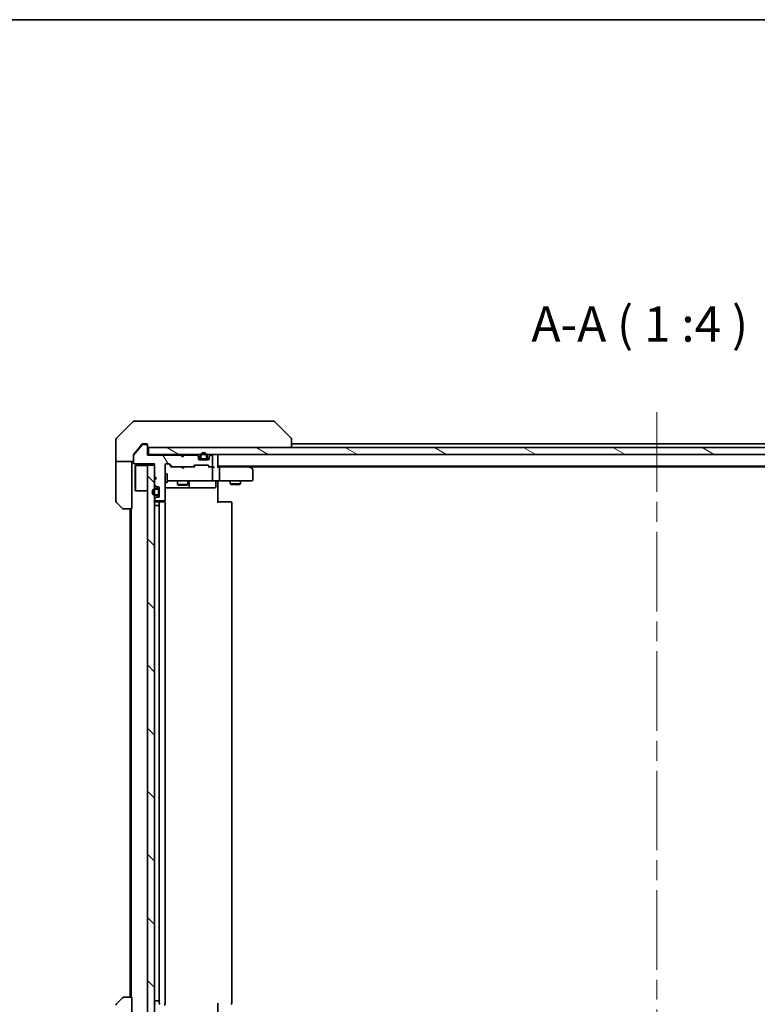
# Model space of a CAD drawing. Units: millimetres. Extents: x -1907 to 6169, y 32 to 1437.
# Drawn here: x 859 to 1069, y 876 to 1156 of the extents above; entities that cross this region are included whole.
import ezdxf

# ---------------------------------------------------------------- set-up
doc = ezdxf.new("R2010")
doc.units = ezdxf.units.MM
doc.header["$LTSCALE"] = 4
doc.linetypes.add('CHAIN', pattern=[0.3543, 0.2362, -0.0295, 0.0591, -0.0295])
for name, color, linetype, lineweight in [('Border (ISO)', 7, 'Continuous', 35), ('Centerline (ISO)', 131, 'Continuous', 18), ('Hatch (ISO)', 1, 'Continuous', 18), ('Symbol (ISO)', 7, 'Continuous', 18), ('Visible (ISO)', 7, 'Continuous', 35)]:
    doc.layers.add(name, color=color, linetype=linetype, lineweight=lineweight)
doc.styles.add('Note Text (TK)', font='MS PGothic.ttf')
pattern_1 = [(150.0002, (0, 0), (-6.34995, -10.99855), [])]
pattern_2 = [(135.0002, (0, 0), (-8.98022, -8.98029), [])]
pattern_3 = [(45, (0, 0), (-8.98026, 8.98026), [])]

# ---------------------------------------------------------------- blocks, each defined once
blk = doc.blocks.new('Borders tk図枠')
at = {"layer": 'Border (ISO)'}
blk.add_line((14.5, 289), (405.5, 289), dxfattribs=at)

msp = doc.modelspace()

# ---------------------------------------------------------------- hatches: boundary and pattern name
at = {"layer": 'Hatch (ISO)'}
h = msp.add_hatch(dxfattribs=at)
h.set_pattern_fill('ANSI31', color=256, scale=101.6, angle=75.000175, style=0)
h.set_pattern_definition([(120.0002, (0, 0), (-10.9985, -6.35003), [])])
edge = h.paths.add_edge_path()
edge.add_line((905.5766, 1031.5508), (905.0766, 1032.0508))
edge.add_line((905.0766, 1032.0508), (895.5766, 1032.0508))
edge.add_line((895.5766, 1032.0508), (895.5766, 1034.7508))
edge.add_ellipse((895.2766, 1034.7508), major_axis=(0, 0.3), ratio=1, start_angle=270, end_angle=360)
edge.add_line((895.2766, 1035.0508), (894.1703, 1035.0508))
edge.add_ellipse((894.1703, 1034.8508), major_axis=(-0.2, 0), ratio=1, start_angle=270, end_angle=320.194429)
edge.add_line((894.0166, 1034.9789), (891.623, 1032.1064))
edge.add_ellipse((891.7766, 1031.9784), major_axis=(-0.128, -0.1536), ratio=1, start_angle=270, end_angle=309.805571)
edge.add_line((891.5766, 1031.9784), (891.5766, 1029.8508))
edge.add_ellipse((891.8766, 1029.8508), major_axis=(0, -0.3), ratio=1, start_angle=270, end_angle=360)
edge.add_line((891.8766, 1029.5508), (897.5766, 1029.5508))
edge.add_line((897.5766, 1029.5508), (897.5766, 1026.0508))
edge.add_line((897.5766, 1026.0508), (898.0766, 1025.5508))
edge.add_line((898.0766, 1025.5508), (897.5766, 1025.0508))
edge.add_line((897.5766, 1025.0508), (897.5766, 1023.6751))
edge.add_ellipse((897.8766, 1023.6751), major_axis=(0, -0.3), ratio=1, start_angle=270, end_angle=315)
edge.add_line((897.6645, 1023.463), (897.9887, 1023.1387))
edge.add_ellipse((898.2009, 1023.3508), major_axis=(0.2121, -0.2121), ratio=1, start_angle=270, end_angle=315)
edge.add_line((898.2009, 1023.0508), (898.5766, 1023.0508))
edge.add_ellipse((898.5766, 1022.7508), major_axis=(0.3, 0), ratio=1, start_angle=0, end_angle=90, ccw=False)
edge.add_line((898.8766, 1022.7508), (898.8766, 1020.3508))
edge.add_ellipse((898.5766, 1020.3508), major_axis=(0, -0.3), ratio=1, start_angle=0, end_angle=90, ccw=False)
edge.add_line((898.5766, 1020.0508), (898.2009, 1020.0508))
edge.add_ellipse((898.2009, 1019.7508), major_axis=(-0.3, 0), ratio=1, start_angle=270, end_angle=315)
edge.add_line((897.9887, 1019.963), (897.6645, 1019.6387))
edge.add_ellipse((897.8766, 1019.4266), major_axis=(-0.2121, -0.2121), ratio=1, start_angle=270, end_angle=315)
edge.add_line((897.5766, 1019.4266), (897.5766, 1019.3508))
edge.add_ellipse((897.8766, 1019.3508), major_axis=(0, -0.3), ratio=1, start_angle=270, end_angle=360)
edge.add_line((897.8766, 1019.0508), (900.2766, 1019.0508))
edge.add_ellipse((900.2766, 1019.3508), major_axis=(0.3, 0), ratio=1, start_angle=270, end_angle=360)
edge.add_line((900.5766, 1019.3508), (900.5766, 1029.2508))
edge.add_ellipse((900.8766, 1029.2508), major_axis=(0, 0.3), ratio=1, start_angle=0, end_angle=90, ccw=False)
edge.add_line((900.8766, 1029.5508), (901.7023, 1029.5508))
edge.add_ellipse((901.7023, 1029.2508), major_axis=(0.3, 0), ratio=1, start_angle=45, end_angle=90, ccw=False)
edge.add_line((901.9145, 1029.463), (902.5387, 1028.8387))
edge.add_ellipse((902.7509, 1029.0508), major_axis=(0.2121, -0.2121), ratio=1, start_angle=270, end_angle=315)
edge.add_line((902.7509, 1028.7508), (908.4023, 1028.7508))
edge.add_ellipse((908.4023, 1029.0508), major_axis=(0.3, 0), ratio=1, start_angle=270, end_angle=315)
edge.add_line((908.6145, 1028.8387), (908.9387, 1029.163))
edge.add_ellipse((909.1509, 1028.9508), major_axis=(0.2121, 0.2121), ratio=1, start_angle=45, end_angle=90, ccw=False)
edge.add_line((909.1509, 1029.2508), (912.6523, 1029.2508))
edge.add_ellipse((912.6523, 1028.9508), major_axis=(0.3, 0), ratio=1, start_angle=45, end_angle=90, ccw=False)
edge.add_line((912.8645, 1029.163), (913.1887, 1028.8387))
edge.add_ellipse((913.4009, 1029.0508), major_axis=(0.2121, -0.2121), ratio=1, start_angle=270, end_angle=315)
edge.add_line((913.4009, 1028.7508), (913.7766, 1028.7508))
edge.add_ellipse((913.7766, 1029.0508), major_axis=(0.3, 0), ratio=1, start_angle=270, end_angle=360)
edge.add_line((914.0766, 1029.0508), (914.0766, 1031.7508))
edge.add_ellipse((913.7766, 1031.7508), major_axis=(0, 0.3), ratio=1, start_angle=270, end_angle=360)
edge.add_line((913.7766, 1032.0508), (913.7009, 1032.0508))
edge.add_ellipse((913.7009, 1031.7508), major_axis=(-0.3, 0), ratio=1, start_angle=270, end_angle=315)
edge.add_line((913.4887, 1031.963), (913.1645, 1031.6387))
edge.add_ellipse((913.3766, 1031.4266), major_axis=(-0.2121, -0.2121), ratio=1, start_angle=270, end_angle=315)
edge.add_line((913.0766, 1031.4266), (913.0766, 1031.0508))
edge.add_ellipse((912.7766, 1031.0508), major_axis=(0, -0.3), ratio=1, start_angle=0, end_angle=90, ccw=False)
edge.add_line((912.7766, 1030.7508), (910.3766, 1030.7508))
edge.add_ellipse((910.3766, 1031.0508), major_axis=(-0.3, 0), ratio=1, start_angle=0, end_angle=90, ccw=False)
edge.add_line((910.0766, 1031.0508), (910.0766, 1031.4266))
edge.add_ellipse((909.7766, 1031.4266), major_axis=(0, 0.3), ratio=1, start_angle=270, end_angle=315)
edge.add_line((909.9887, 1031.6387), (909.6645, 1031.963))
edge.add_ellipse((909.4523, 1031.7508), major_axis=(-0.2121, 0.2121), ratio=1, start_angle=270, end_angle=315)
edge.add_line((909.4523, 1032.0508), (906.0766, 1032.0508))
edge.add_line((906.0766, 1032.0508), (905.5766, 1031.5508))
h = msp.add_hatch(dxfattribs=at)
h.set_pattern_fill('ANSI31', color=256, scale=101.6, angle=105.000246, style=0)
h.set_pattern_definition(pattern_1)
h.paths.add_polyline_path([(1185.2766, 1032.2508), (1185.2766, 1034.2508), (895.8766, 1034.2508), (895.8766, 1032.2508)])
h = msp.add_hatch(dxfattribs=at)
h.set_pattern_fill('ANSI31', color=256, scale=101.6, angle=105.000246, style=0)
h.set_pattern_definition(pattern_1)
edge = h.paths.add_edge_path()
edge.add_line((912.5766, 1031.2708), (912.5766, 1031.7708))
edge.add_ellipse((911.5766, 1031.7708), major_axis=(0, 1), ratio=1, start_angle=270, end_angle=450)
edge.add_line((910.5766, 1031.7708), (910.5766, 1031.2708))
edge.add_ellipse((911.0766, 1031.2708), major_axis=(0, -0.5), ratio=1, start_angle=270, end_angle=360)
edge.add_line((911.0766, 1030.7708), (912.0766, 1030.7708))
edge.add_ellipse((912.0766, 1031.2708), major_axis=(0.5, 0), ratio=1, start_angle=270, end_angle=360)
edge = h.paths.add_edge_path(flags=0)
edge.add_line((910.7766, 1031.2708), (910.7766, 1031.7708))
edge.add_ellipse((911.5766, 1031.7708), major_axis=(0, 0.8), ratio=1, start_angle=270, end_angle=450, ccw=False)
edge.add_line((912.3766, 1031.7708), (912.3766, 1031.2708))
edge.add_ellipse((912.0766, 1031.2708), major_axis=(0, -0.3), ratio=1, start_angle=0, end_angle=90, ccw=False)
edge.add_line((912.0766, 1030.9708), (911.0766, 1030.9708))
edge.add_ellipse((911.0766, 1031.2708), major_axis=(-0.3, 0), ratio=1, start_angle=0, end_angle=90, ccw=False)
h = msp.add_hatch(dxfattribs=at)
h.set_pattern_fill('ANSI31', color=256, scale=101.6, angle=90.00021, style=0)
h.set_pattern_definition(pattern_2)
edge = h.paths.add_edge_path()
edge.add_line((911.0766, 1030.9708), (912.0766, 1030.9708))
edge.add_ellipse((912.0766, 1031.2708), major_axis=(0.3, 0), ratio=1, start_angle=270, end_angle=360)
edge.add_line((912.3766, 1031.2708), (912.3766, 1031.7708))
edge.add_ellipse((911.5766, 1031.7708), major_axis=(0, 0.8), ratio=1, start_angle=270, end_angle=450)
edge.add_line((910.7766, 1031.7708), (910.7766, 1031.2708))
edge.add_ellipse((911.0766, 1031.2708), major_axis=(0, -0.3), ratio=1, start_angle=270, end_angle=360)
h = msp.add_hatch(dxfattribs=at)
h.set_pattern_fill('ANSI31', color=256, scale=101.6, angle=90.00021, style=0)
h.set_pattern_definition(pattern_2)
h.paths.add_polyline_path([(895.5766, 865.2508), (897.5766, 865.2508), (897.5766, 1029.2508), (895.5766, 1029.2508)])
h = msp.add_hatch(dxfattribs=at)
h.set_pattern_fill('ANSI31', color=256, scale=101.6, style=0)
h.set_pattern_definition(pattern_3)
h.paths.add_polyline_path([(911.1266, 1030.7708), (911.1266, 1030.7508), (912.0266, 1030.7508), (912.0266, 1030.7708)])
h = msp.add_hatch(dxfattribs=at)
h.set_pattern_fill('ANSI31', color=256, scale=101.6, angle=105.000246, style=0)
h.set_pattern_definition(pattern_1)
edge = h.paths.add_edge_path()
edge.add_line((898.3566, 1022.5508), (897.8566, 1022.5508))
edge.add_ellipse((897.8566, 1021.5508), major_axis=(-1, 0), ratio=1, start_angle=270, end_angle=450)
edge.add_line((897.8566, 1020.5508), (898.3566, 1020.5508))
edge.add_ellipse((898.3566, 1021.0508), major_axis=(0.5, 0), ratio=1, start_angle=270, end_angle=360)
edge.add_line((898.8566, 1021.0508), (898.8566, 1022.0508))
edge.add_ellipse((898.3566, 1022.0508), major_axis=(0, 0.5), ratio=1, start_angle=270, end_angle=360)
edge = h.paths.add_edge_path(flags=0)
edge.add_line((898.3566, 1020.7508), (897.8566, 1020.7508))
edge.add_ellipse((897.8566, 1021.5508), major_axis=(-0.8, 0), ratio=1, start_angle=270, end_angle=450, ccw=False)
edge.add_line((897.8566, 1022.3508), (898.3566, 1022.3508))
edge.add_ellipse((898.3566, 1022.0508), major_axis=(0.3, 0), ratio=1, start_angle=0, end_angle=90, ccw=False)
edge.add_line((898.6566, 1022.0508), (898.6566, 1021.0508))
edge.add_ellipse((898.3566, 1021.0508), major_axis=(0, -0.3), ratio=1, start_angle=0, end_angle=90, ccw=False)
h = msp.add_hatch(dxfattribs=at)
h.set_pattern_fill('ANSI31', color=256, scale=101.6, angle=90.00021, style=0)
h.set_pattern_definition(pattern_2)
edge = h.paths.add_edge_path()
edge.add_line((898.6566, 1021.0508), (898.6566, 1022.0508))
edge.add_ellipse((898.3566, 1022.0508), major_axis=(0, 0.3), ratio=1, start_angle=270, end_angle=360)
edge.add_line((898.3566, 1022.3508), (897.8566, 1022.3508))
edge.add_ellipse((897.8566, 1021.5508), major_axis=(-0.8, 0), ratio=1, start_angle=270, end_angle=450)
edge.add_line((897.8566, 1020.7508), (898.3566, 1020.7508))
edge.add_ellipse((898.3566, 1021.0508), major_axis=(0.3, 0), ratio=1, start_angle=270, end_angle=360)
h = msp.add_hatch(dxfattribs=at)
h.set_pattern_fill('ANSI31', color=256, scale=101.6, style=0)
h.set_pattern_definition(pattern_3)
h.paths.add_polyline_path([(898.8566, 1021.1008), (898.8766, 1021.1008), (898.8766, 1022.0008), (898.8566, 1022.0008)])

# ---------------------------------------------------------------- linework, layer by layer
at = {"layer": 'Centerline (ISO)', "linetype": 'CHAIN', "ltscale": 23.990969}
msp.add_line((1040.5766, 1044.2508), (1040.5766, 850.2508), dxfattribs=at)
at = {"layer": 'Visible (ISO)'}
for p, q in [((891.4302, 1041.6044), (886.723, 1036.8973)), ((891.7837, 1041.7508), (894.5766, 1041.7508)), ((895.9137, 1041.7508), (894.5766, 1041.7508)), ((897.3818, 1041.7508), (895.9137, 1041.7508)), ((930.3939, 1041.7508), (897.3818, 1041.7508)), ((931.3695, 1041.7508), (930.3939, 1041.7508)), ((931.723, 1041.6044), (936.4302, 1036.8973)), ((886.5766, 1034.2508), (886.5766, 1036.5437)), ((886.5766, 1030.2508), (886.5766, 1034.2508)), ((894.0166, 1034.9789), (891.623, 1032.1064)), ((893.2433, 1034.2508), (891.6461, 1032.3343)), ((893.9866, 1035.1429), (893.2433, 1034.2508)), ((895.2766, 1035.0508), (894.1703, 1035.0508)), ((894.5766, 1035.2508), (894.2171, 1035.2508)), ((894.5766, 1035.2508), (895.2766, 1035.2508)), ((895.5766, 1034.9508), (895.5766, 1034.7508)), ((895.5766, 1032.0508), (895.5766, 1034.7508)), ((1185.2766, 1034.2508), (895.8766, 1034.2508)), ((895.8766, 1034.2508), (895.8766, 1032.2508)), ((936.5766, 1036.5436), (936.5766, 1036.5437)), ((936.5766, 1034.2508), (936.5766, 1036.5436)), ((1144.5766, 1035.2508), (936.5766, 1035.2508)), ((891.5766, 1031.9784), (891.5766, 1032.1422)), ((891.5766, 1031.9784), (891.5766, 1029.8508)), ((895.8766, 1032.2508), (895.5766, 1032.2508)), ((905.0766, 1032.0508), (895.5766, 1032.0508)), ((895.8766, 1032.2508), (1185.2766, 1032.2508)), ((905.1645, 1032.163), (905.0766, 1032.2508)), ((905.5766, 1031.5508), (905.0766, 1032.0508)), ((905.1645, 1032.163), (905.5766, 1031.7508)), ((905.9887, 1032.163), (905.5766, 1031.7508)), ((906.0766, 1032.0508), (905.5766, 1031.5508)), ((905.5766, 1031.7508), (905.5766, 1031.5508)), ((906.0766, 1032.2508), (905.9887, 1032.163)), ((909.4523, 1032.0508), (906.0766, 1032.0508)), ((909.9887, 1031.8387), (909.6645, 1032.163)), ((909.9887, 1031.6387), (909.6645, 1031.963)), ((910.0766, 1031.4266), (910.0766, 1031.6266)), ((910.0766, 1031.0508), (910.0766, 1031.4266)), ((910.5766, 1031.7708), (910.5766, 1031.2708)), ((910.7766, 1031.2708), (910.7766, 1031.7708)), ((910.7766, 1031.7708), (910.7766, 1031.2708)), ((912.3766, 1031.7708), (912.3766, 1031.2708)), ((912.3766, 1031.2708), (912.3766, 1031.7708)), ((912.5766, 1031.2708), (912.5766, 1031.7708)), ((913.0766, 1031.6266), (913.0766, 1031.4266)), ((913.0766, 1031.4266), (913.0766, 1031.0508)), ((913.4887, 1032.163), (913.1645, 1031.8387)), ((913.4887, 1031.963), (913.1645, 1031.6387)), ((913.7766, 1032.0508), (913.7009, 1032.0508)), ((914.0766, 1029.0508), (914.0766, 1031.7508)), ((915.5766, 1031.9508), (915.5766, 1032.2508)), ((915.5766, 1028.663), (915.5766, 1031.9508)), ((891.5766, 1030.2508), (886.5766, 1030.2508)), ((886.5766, 1030.2508), (886.5766, 1029.2508)), ((886.5766, 1029.2508), (886.5766, 1018.9579)), ((891.0766, 1029.2508), (891.0766, 1030.2508)), ((891.0766, 1016.7508), (891.0766, 1029.2508)), ((891.8766, 1029.5508), (897.5766, 1029.5508)), ((892.0766, 1029.0008), (892.1766, 1029.1008)), ((892.0766, 1022.0008), (892.0766, 1029.0008)), ((892.1766, 1029.1008), (892.1766, 1021.9008)), ((895.5766, 1029.1008), (892.1766, 1029.1008)), ((897.5766, 1029.2508), (895.5766, 1029.2508)), ((895.5766, 1029.2508), (895.5766, 865.2508)), ((897.5766, 1029.5508), (897.5766, 1026.0508)), ((897.5766, 865.2508), (897.5766, 1029.2508)), ((900.5766, 1019.3508), (900.5766, 1029.2508)), ((900.8766, 1029.5508), (901.7023, 1029.5508)), ((902.4266, 1028.7508), (901.7145, 1029.4629)), ((901.9145, 1029.463), (902.5387, 1028.8387)), ((902.7509, 1028.7508), (902.2505, 1028.7508)), ((902.7509, 1028.7508), (908.4023, 1028.7508)), ((905.1366, 1028.6908), (905.0766, 1028.7508)), ((905.5766, 1028.2508), (905.1366, 1028.6908)), ((905.5766, 1028.2508), (906.0166, 1028.6908)), ((906.0766, 1028.7508), (906.0166, 1028.6908)), ((908.9027, 1028.7508), (908.4023, 1028.7508)), ((908.6145, 1028.8387), (908.9387, 1029.163)), ((909.1387, 1029.1629), (908.7266, 1028.7508)), ((909.1509, 1029.2508), (912.6523, 1029.2508)), ((910.6766, 1030.9708), (910.0875, 1030.9708)), ((910.6924, 1030.9508), (910.0938, 1030.9508)), ((912.7766, 1030.7508), (910.3766, 1030.7508)), ((912.0766, 1030.9708), (911.0766, 1030.9708)), ((911.0766, 1030.9708), (912.0766, 1030.9708)), ((911.0766, 1030.7708), (912.0766, 1030.7708)), ((911.1266, 1030.7708), (911.1266, 1030.7508)), ((912.0266, 1030.7708), (911.1266, 1030.7708)), ((911.1266, 1030.7508), (912.0266, 1030.7508)), ((912.0266, 1030.7508), (912.0266, 1030.7708)), ((913.0594, 1030.9508), (912.4608, 1030.9508)), ((913.0657, 1030.9708), (912.4766, 1030.9708)), ((912.6645, 1029.1629), (913.0766, 1028.7508)), ((912.8645, 1029.163), (913.1887, 1028.8387)), ((913.4009, 1028.7508), (912.9005, 1028.7508)), ((913.4009, 1028.7508), (913.7766, 1028.7508)), ((914.1523, 1028.7508), (913.7766, 1028.7508)), ((915.5766, 1028.9508), (1165.5766, 1028.9508)), ((915.9523, 1028.7508), (915.5766, 1028.7508)), ((924.5433, 1028.7508), (915.9523, 1028.7508)), ((924.7233, 1028.6908), (924.3766, 1028.9508)), ((924.5132, 1028.4508), (924.6688, 1028.6064)), ((924.6433, 1028.7508), (1156.5099, 1028.7508)), ((925.4566, 1028.1408), (924.7233, 1028.6908)), ((897.5766, 1026.0508), (898.0766, 1025.5508)), ((900.5766, 1026.7508), (901.1766, 1026.7508)), ((901.1766, 1024.2508), (901.1766, 1026.7508)), ((914.0766, 1025.0508), (914.0766, 1028.4508)), ((916.0766, 1025.0508), (916.0766, 1028.4508)), ((925.5766, 1025.0508), (925.5766, 1027.9008)), ((898.0766, 1025.5508), (897.5766, 1025.0508)), ((897.5766, 1025.0508), (897.5766, 1023.6751)), ((897.6645, 1023.463), (897.9887, 1023.1387)), ((898.2009, 1023.0508), (898.5766, 1023.0508)), ((900.5766, 1024.2508), (901.1766, 1024.2508)), ((901.1766, 1024.7508), (901.762, 1024.7508)), ((901.762, 1024.7508), (912.9584, 1024.7508)), ((904.0766, 1024.7508), (904.0766, 1023.7008)), ((904.0766, 1023.7008), (907.0766, 1023.7008)), ((904.3833, 1023.5475), (904.0766, 1023.7008)), ((906.7699, 1023.5475), (904.3833, 1023.5475)), ((906.7699, 1023.5475), (907.0766, 1023.7008)), ((907.0766, 1024.7508), (907.0766, 1023.7008)), ((907.3711, 1023.0508), (907.3711, 1024.4508)), ((912.9584, 1024.7508), (913.7766, 1024.7508)), ((915.9523, 1024.7508), (913.7766, 1024.7508)), ((914.9753, 1024.4508), (914.9753, 1023.0508)), ((915.5766, 1024.7431), (915.5766, 1024.5258)), ((915.5766, 1024.2508), (915.5766, 1024.5258)), ((915.5766, 1024.2508), (915.5766, 1018.4508)), ((915.9523, 1024.7508), (924.5132, 1024.7508)), ((919.0766, 1024.7508), (919.0766, 1023.9008)), ((919.0766, 1023.9008), (922.0766, 1023.9008)), ((919.3833, 1023.7475), (919.0766, 1023.9008)), ((921.7699, 1023.7475), (919.3833, 1023.7475)), ((921.7699, 1023.7475), (922.0766, 1023.9008)), ((922.0766, 1024.7508), (922.0766, 1023.9008)), ((924.5132, 1024.7508), (925.2766, 1024.7508)), ((892.0766, 1022.0008), (892.1766, 1021.9008)), ((895.5766, 1021.9008), (892.1766, 1021.9008)), ((898.3566, 1022.5508), (897.8566, 1022.5508)), ((897.8566, 1022.3508), (898.3566, 1022.3508)), ((898.3566, 1022.3508), (897.8566, 1022.3508)), ((898.3566, 1020.7508), (897.8566, 1020.7508)), ((897.8566, 1020.7508), (898.3566, 1020.7508)), ((897.8566, 1020.5508), (898.3566, 1020.5508)), ((898.6566, 1022.0508), (898.6566, 1021.0508)), ((898.6566, 1021.0508), (898.6566, 1022.0508)), ((898.8566, 1021.0508), (898.8566, 1022.0508)), ((898.8766, 1022.0008), (898.8566, 1022.0008)), ((898.8566, 1022.0008), (898.8566, 1021.1008)), ((898.8566, 1021.1008), (898.8766, 1021.1008)), ((898.8766, 1022.7508), (898.8766, 1020.3508)), ((898.8766, 1021.1008), (898.8766, 1022.0008)), ((900.5766, 1022.7508), (906.8996, 1022.7508)), ((906.8996, 1022.7508), (907.0711, 1022.7508)), ((907.0711, 1022.7508), (910.7456, 1022.7508)), ((910.7456, 1022.7508), (914.6753, 1022.7508)), ((888.4302, 1016.8973), (886.723, 1018.6044)), ((897.5766, 1019.4266), (897.5766, 1019.3508)), ((897.8566, 1017.7508), (897.5766, 1017.7508)), ((897.9887, 1019.963), (897.6645, 1019.6387)), ((897.8566, 1017.7508), (898.3566, 1017.7508)), ((897.8766, 1019.0508), (900.2766, 1019.0508)), ((899.1766, 1018.7508), (897.8766, 1018.7508)), ((898.5766, 1020.0508), (898.2009, 1020.0508)), ((898.8566, 1017.7508), (898.3566, 1017.7508)), ((898.8566, 1017.7508), (898.8566, 876.7508)), ((898.8766, 1018.4508), (898.8766, 876.0508)), ((899.3695, 1018.7508), (899.1766, 1018.7508)), ((899.3695, 1018.7508), (899.5109, 1018.7508)), ((900.218, 1018.7508), (899.5109, 1018.7508)), ((900.218, 1018.7508), (900.2766, 1018.7508)), ((900.4868, 1018.6649), (900.4868, 1019.1368)), ((900.5766, 876.0508), (900.5766, 1018.4508)), ((915.5766, 1018.7508), (915.9908, 1018.7508)), ((918.3695, 1018.7508), (915.9908, 1018.7508)), ((918.3695, 1018.7508), (918.5109, 1018.7508)), ((919.218, 1018.7508), (918.5109, 1018.7508)), ((919.218, 1018.7508), (919.2766, 1018.7508)), ((919.5766, 876.0508), (919.5766, 1018.4508)), ((891.0766, 1016.7508), (888.7837, 1016.7508)), ((890.5766, 1016.7508), (890.5766, 877.7508)), ((890.8766, 1016.7508), (890.8766, 877.7508)), ((886.723, 875.8973), (888.4302, 877.6044)), ((888.7837, 877.7508), (891.0766, 877.7508)), ((891.0766, 877.7508), (891.0766, 865.2508)), ((897.5766, 876.7508), (897.8566, 876.7508)), ((898.3566, 876.7508), (897.8566, 876.7508)), ((898.3566, 876.7508), (898.8566, 876.7508)), ((900.4868, 875.3649), (900.4868, 875.8368)), ((915.5766, 876.0508), (915.5766, 870.2508))]:
    msp.add_line(p, q, dxfattribs=at)
for centre, radius, start, end in [((891.7837, 1041.2508), 0.5, 90, 135), ((931.3695, 1041.2508), 0.5, 45, 90), ((887.0766, 1036.5437), 0.5, 135, 180), ((894.1703, 1034.8508), 0.2, 90, 140.194429), ((895.2766, 1034.9508), 0.3, 0, 90), ((895.2766, 1034.7508), 0.3, 0, 90), ((895.8766, 1034.5508), 0.3, 180, 270), ((936.0766, 1036.5437), 0.5, 0, 45), ((891.7766, 1031.9784), 0.2, 140.194429, 180), ((905.3766, 1031.9508), 0.3, 135, 163.125506), ((905.7766, 1031.9508), 0.3, 16.874494, 45), ((909.4523, 1031.9508), 0.3, 45, 90), ((909.4523, 1031.7508), 0.3, 45, 90), ((909.7766, 1031.6266), 0.3, 0, 45), ((909.7766, 1031.4266), 0.3, 0, 45), ((911.5766, 1031.7708), 1, 0, 180), ((911.5766, 1031.7708), 0.8, 0, 180), ((911.5766, 1031.7708), 0.8, 0, 180), ((913.3766, 1031.6266), 0.3, 135, 180), ((913.3766, 1031.4266), 0.3, 135, 180), ((913.7009, 1031.9508), 0.3, 90, 135), ((913.7009, 1031.7508), 0.3, 90, 135), ((913.7766, 1031.7508), 0.3, 0, 90), ((915.2766, 1031.9508), 0.3, 0, 90), ((891.8766, 1029.8508), 0.3, 180, 270), ((900.8766, 1029.2508), 0.3, 90, 180), ((901.7023, 1029.2508), 0.3, 45, 90), ((902.7509, 1029.0508), 0.3, 225, 270), ((908.4023, 1029.0508), 0.3, 270, 315), ((909.1509, 1028.9508), 0.3, 90, 135), ((910.3766, 1031.0508), 0.3, 180, 270), ((911.0766, 1031.2708), 0.5, 180, 270), ((911.0766, 1031.2708), 0.3, 180, 270), ((911.0766, 1031.2708), 0.3, 180, 270), ((912.0766, 1031.2708), 0.3, 270, 0), ((912.0766, 1031.2708), 0.5, 270, 0), ((912.0766, 1031.2708), 0.3, 270, 0), ((912.6523, 1028.9508), 0.3, 45, 90), ((912.7766, 1031.0508), 0.3, 270, 0), ((913.4009, 1029.0508), 0.3, 225, 270), ((913.7766, 1029.0508), 0.3, 270, 0), ((913.7766, 1028.4508), 0.3, 66.562016, 90), ((913.7766, 1028.4508), 0.3, 0, 31.244455), ((924.5433, 1028.4508), 0.3, 66.562004, 90), ((924.5433, 1028.4508), 0.3, 53.130102, 66.562021), ((925.2766, 1027.9008), 0.3, 0, 53.130102), ((897.8766, 1023.6751), 0.3, 180, 225), ((898.2009, 1023.3508), 0.3, 225, 270), ((898.5766, 1022.7508), 0.3, 0, 90), ((907.0711, 1023.0508), 0.3, 270, 0), ((907.6711, 1024.4508), 0.3, 90, 180), ((913.7766, 1025.0508), 0.3, 270, 0), ((914.6753, 1023.0508), 0.3, 270, 0), ((915.2753, 1024.4508), 0.3, 90, 180), ((925.2766, 1025.0508), 0.3, 270, 0), ((897.8566, 1021.5508), 1, 90, 270), ((897.8566, 1021.5508), 0.8, 90, 270), ((897.8566, 1021.5508), 0.8, 90, 270), ((898.3566, 1022.0508), 0.5, 0, 90), ((898.3566, 1022.0508), 0.3, 0, 90), ((898.3566, 1022.0508), 0.3, 0, 90), ((898.3566, 1021.0508), 0.3, 270, 0), ((898.3566, 1021.0508), 0.5, 270, 0), ((898.3566, 1021.0508), 0.3, 270, 0), ((898.5766, 1020.3508), 0.3, 270, 0), ((887.0766, 1018.9579), 0.5, 180, 225), ((897.8766, 1019.4266), 0.3, 135, 180), ((897.8766, 1019.3508), 0.3, 180, 270), ((897.8766, 1018.4508), 0.3, 90, 180), ((898.2009, 1019.7508), 0.3, 90, 135), ((899.1766, 1018.4508), 0.3, 90, 180), ((900.2766, 1019.3508), 0.3, 270, 0), ((900.2766, 1018.4508), 0.3, 0, 90), ((919.2766, 1018.4508), 0.3, 0, 90), ((888.7837, 1017.2508), 0.5, 225, 270), ((888.7837, 877.2508), 0.5, 90, 135), ((887.0766, 875.5437), 0.5, 135, 180), ((897.8766, 876.0508), 0.3, 180, 270), ((899.1766, 876.0508), 0.3, 180, 270), ((900.2766, 876.0508), 0.3, 270, 0), ((919.2766, 876.0508), 0.3, 270, 0)]:
    msp.add_arc(centre, radius, start, end, dxfattribs=at)
for centre, major_axis, ratio, start_param, end_param in [((901.5023, 1029.2508), (0.3, 0), 0.99985076, 0.78532354, 1.57079633), ((902.1474, 1028.4508), (-0.1246, -0.2958), 0.40041045, 3.30861727, 3.95211838), ((909.0058, 1028.4508), (0.1246, -0.2958), 0.40041045, 2.33106693, 2.97456804), ((909.3509, 1028.9508), (-0.3, 0), 0.99985076, 4.71238898, 5.49786177), ((912.4523, 1028.9508), (0.3, 0), 0.99985076, 0.78532354, 1.57079633), ((912.7974, 1028.4508), (-0.1246, -0.2958), 0.40041045, 3.30861727, 3.95211838), ((913.7444, 1028.4508), (0.6487, 0.2044), 0.33843751, 1.23011504, 1.46454615), ((913.7766, 1028.4734), (0.2515, 0.483), 0.33843751, 4.88684285, 5.16156968), ((914.1523, 1028.4508), (0.4243, 0), 0.70710678, 0.78539816, 1.57079633), ((914.4523, 1028.4508), (0.2772, -0.2772), 0.41421356, 1.17809725, 1.96349541), ((915.2766, 1028.4508), (0.2772, 0.2772), 0.41421356, 5.10508806, 5.89048623), ((915.9523, 1028.4508), (0, 0.3), 0.41421356, 4.71238898, 6.28318531), ((924.5132, 1028.4734), (-0.2411, 0.4823), 0.37002441, 4.52944541, 4.80417225), ((915.9523, 1025.0508), (0, 0.3), 0.41421356, 3.14159265, 4.71238898)]:
    msp.add_ellipse(centre, major_axis=major_axis, ratio=ratio, start_param=start_param, end_param=end_param, dxfattribs=at)
for points, knots in [([(894.2171, 1035.2508), (894.1794, 1035.2508), (894.1392, 1035.2433), (894.0653, 1035.2126), (894.0315, 1035.1895), (893.9986, 1035.1566), (893.9925, 1035.1499), (893.9866, 1035.1429)], [0.1356732242, 0.1356732242, 0.1356732242, 0.1356732242, 0.1469944231, 0.1469944231, 0.158315622, 0.158315622, 0.1609890322, 0.1609890322, 0.1609890322, 0.1609890322]), ([(891.6461, 1032.3343), (891.6273, 1032.3115), (891.6109, 1032.2849), (891.5841, 1032.2197), (891.5766, 1032.1798), (891.5766, 1032.1422)], [-0.0201836507, -0.0201836507, -0.0201836507, -0.0201836507, -0.0112759257, -0.0112759257, 0, 0, 0, 0]), ([(913.8959, 1028.7261), (913.9015, 1028.7237), (913.907, 1028.7211), (913.9409, 1028.7039), (913.9671, 1028.6845), (914.0044, 1028.6473), (914.0209, 1028.6265), (914.0331, 1028.6064)], [0.3810312192, 0.3810312192, 0.3810312192, 0.3810312192, 0.382741903, 0.382741903, 0.3917616542, 0.3917616542, 0.3985536381, 0.3985536381, 0.3985536381, 0.3985536381]), ([(924.6626, 1028.7261), (924.6637, 1028.7234), (924.6647, 1028.7205), (924.6696, 1028.7037), (924.6724, 1028.6822), (924.6725, 1028.6453), (924.6713, 1028.6257), (924.6688, 1028.6064)], [0.250886766, 0.250886766, 0.250886766, 0.250886766, 0.2528779694, 0.2528779694, 0.2619584182, 0.2619584182, 0.268388032, 0.268388032, 0.268388032, 0.268388032]), ([(916.7391, 1024.7508), (916.6698, 1024.7508), (916.5979, 1024.7483), (916.4496, 1024.7414), (916.373, 1024.737), (916.216, 1024.7296), (916.1356, 1024.7268), (915.9737, 1024.7248), (915.8923, 1024.7258), (915.732, 1024.7308), (915.6532, 1024.7348), (915.5766, 1024.7388)], [0, 0, 0, 0, 0.022954349, 0.022954349, 0.045908698, 0.045908698, 0.068863048, 0.068863048, 0.091817397, 0.091817397, 0.114771746, 0.114771746, 0.114771746, 0.114771746])]:
    msp.add_open_spline(points, degree=3, knots=knots, dxfattribs=at)

# ---------------------------------------------------------------- block references
at = {"xscale": 4, "yscale": 4, "zscale": 4}
msp.add_blockref('Borders tk図枠', (0, 0), dxfattribs=at)

# ---------------------------------------------------------------- texts
at = {"layer": 'Symbol (ISO)', "color": 7, "insert": (1004.8622, 1061.2548), "char_height": 10, "attachment_point": 7, "style": 'Note Text (TK)'}
msp.add_mtext('A-A ( 1 :4 )', dxfattribs=at)

doc.saveas('drawing.dxf')
